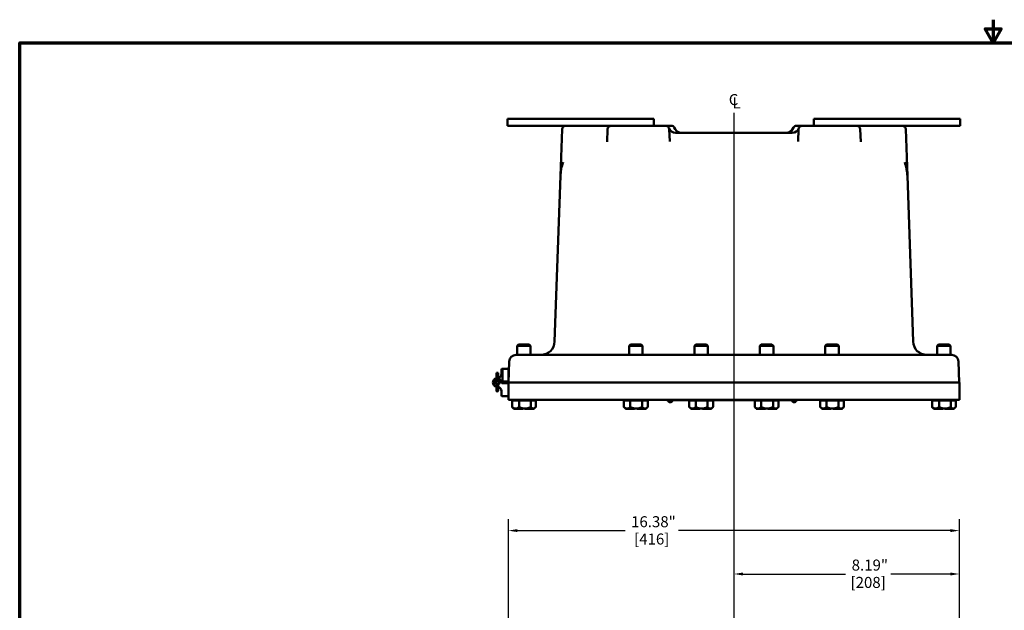
# Model space of a CAD drawing. Units: inches. Extents: x 0.5 to 72.9, y 0.5 to 56.2.
# Drawn here: x 1.3 to 37.1, y 34.8 to 56.2 of the extents above; entities that cross this region are included whole.
import ezdxf

# ---------------------------------------------------------------- set-up
doc = ezdxf.new("R2010")
doc.units = ezdxf.units.IN
doc.header["$LTSCALE"] = 3.333333
doc.header["$MEASUREMENT"] = 0
for name, color, linetype, lineweight in [('Border (ANSI)', 7, 'Continuous', 70), ('Centerline (ANSI)', 7, 'Continuous', 25), ('Dimension (ANSI)', 7, 'Continuous', 25), ('Symbol (ANSI)', 7, 'Continuous', 25), ('Visible (ANSI)', 7, 'Continuous', 50)]:
    doc.layers.add(name, color=color, linetype=linetype, lineweight=lineweight)
doc.styles.add('Note Text (ANSI)', font='tahoma.ttf')
doc.dimstyles.new('Default (ANSI)', dxfattribs={"dimscale": 3.333333, "dimtxt": 0.12, "dimasz": 0.098425, "dimexe": 0.125, "dimexo": 0.0625, "dimgap": 0.031496, "dimtad": 0, "dimtih": 1, "dimtoh": 1, "dimrnd": 1e-08, "dimzin": 4, "dimdsep": 46, "dimtxsty": 'Note Text (ANSI)', "dimcen": 0.09, "dimdle": 0.393701, "dimclrd": 256, "dimclre": 256, "dimclrt": 256, "dimadec": 0, "dimazin": 1, "dimtfac": 1, "dimtofl": 0, "dimtmove": 0, "dimatfit": 3, "dimfxl": 1, "dimtolj": 1, "dimtzin": 4, "dimlwd": -1, "dimlwe": -1, "dimarcsym": 0})

# ---------------------------------------------------------------- blocks, each defined once
blk = doc.blocks.new('Borders Default Border')
at = {"layer": 'Border (ANSI)', "flags": 128}
for points in [[(11, 16.856), (11, 16.606), (10.913, 16.756), (11.087, 16.756), (11, 16.606)], [(0.394, 0.394), (0.394, 16.606), (21.606, 16.606), (21.606, 0.394), (0.394, 0.394)]]:
    blk.add_lwpolyline(points, dxfattribs=at)
blk = doc.blocks.new('*D17')
at = {"layer": 'Defpoints', "color": 0, "transparency": 16777216}
for p in [(35.434, 37.647), (19.059, 30.823), (35.434, 30.823)]:
    blk.add_point(p, dxfattribs=at)
at = {"layer": 'Dimension (ANSI)', "transparency": 16777216}
for p, q in [((19.059, 31.031), (19.059, 38.064)), ((35.434, 31.031), (35.434, 38.064)), ((19.387, 37.647), (23.294, 37.647)), ((35.106, 37.647), (25.234, 37.647))]:
    blk.add_line(p, q, dxfattribs=at)
for points in [[(19.387, 37.702), (19.387, 37.593), (19.059, 37.647)], [(35.106, 37.702), (35.106, 37.593), (35.434, 37.647)]]:
    blk.add_solid(points, dxfattribs=at)
at = {"layer": 'Dimension (ANSI)', "transparency": 16777216, "char_height": 0.4, "attachment_point": 2, "style": 'Note Text (ANSI)'}
for s, insert in [('\\A1; 16.38"', (24.264, 38.17)), ('\\A1;[416]', (24.264, 37.542))]:
    blk.add_mtext(s, dxfattribs=dict(at, insert=insert))
blk = doc.blocks.new('*D18')
at = {"layer": 'Defpoints', "color": 0, "transparency": 16777216}
for p in [(27.247, 39.598), (27.247, 36.072), (35.434, 30.823)]:
    blk.add_point(p, dxfattribs=at)
at = {"layer": 'Dimension (ANSI)', "transparency": 16777216}
for p, q in [((35.434, 31.031), (35.434, 36.489)), ((27.575, 36.072), (31.302, 36.072)), ((35.106, 36.072), (32.942, 36.072))]:
    blk.add_line(p, q, dxfattribs=at)
for points in [[(27.575, 36.127), (27.575, 36.018), (27.247, 36.072)], [(35.106, 36.127), (35.106, 36.018), (35.434, 36.072)]]:
    blk.add_solid(points, dxfattribs=at)
at = {"layer": 'Dimension (ANSI)', "transparency": 16777216, "char_height": 0.4, "attachment_point": 2, "style": 'Note Text (ANSI)'}
for s, insert in [('\\A1; \\fTahoma|b0|i0;\\H0.4000;8.19"', (32.122, 36.596)), ('\\A1;[208]', (32.122, 35.967))]:
    blk.add_mtext(s, dxfattribs=dict(at, insert=insert))

msp = doc.modelspace()

# ---------------------------------------------------------------- linework, layer by layer
at = {"layer": 'Centerline (ANSI)', "linetype": 'Continuous'}
msp.add_line((27.247, 52.809), (27.247, 3.525), dxfattribs=at)
at = {"layer": 'Visible (ANSI)'}
for p, q in [((19.028, 52.585), (19.028, 52.335)), ((24.341, 52.585), (19.028, 52.585)), ((24.341, 52.585), (24.341, 52.335)), ((30.153, 52.585), (30.153, 52.335)), ((35.466, 52.585), (30.153, 52.585)), ((35.466, 52.585), (35.466, 52.335)), ((19.028, 52.335), (22.353, 52.335)), ((21.007, 52.215), (20.948, 50.517)), ((22.784, 52.335), (22.353, 52.335)), ((22.659, 52.216), (22.639, 51.757)), ((22.784, 52.335), (22.909, 52.335)), ((24.648, 52.335), (22.909, 52.335)), ((24.648, 52.335), (24.773, 52.335)), ((24.97, 52.335), (24.773, 52.335)), ((24.917, 51.771), (24.897, 52.216)), ((24.97, 52.335), (24.975, 52.335)), ((25.083, 52.273), (25.119, 52.21)), ((29.411, 52.273), (29.374, 52.21)), ((29.519, 52.335), (29.523, 52.335)), ((29.721, 52.335), (29.523, 52.335)), ((29.596, 52.216), (29.577, 51.771)), ((29.721, 52.335), (29.846, 52.335)), ((31.585, 52.335), (29.846, 52.335)), ((31.585, 52.335), (31.71, 52.335)), ((32.141, 52.335), (31.71, 52.335)), ((31.855, 51.757), (31.835, 52.216)), ((32.141, 52.335), (35.466, 52.335)), ((33.546, 50.517), (33.487, 52.215)), ((29.368, 52.085), (25.126, 52.085)), ((20.948, 50.517), (20.738, 44.505)), ((33.756, 44.505), (33.546, 50.517)), ((19.427, 44.398), (19.377, 44.348)), ((19.866, 44.348), (19.377, 44.348)), ((19.377, 44.023), (19.377, 44.348)), ((19.816, 44.398), (19.427, 44.398)), ((19.816, 44.398), (19.866, 44.348)), ((19.866, 44.023), (19.866, 44.348)), ((23.49, 44.398), (23.44, 44.348)), ((23.929, 44.348), (23.44, 44.348)), ((23.44, 44.023), (23.44, 44.348)), ((23.879, 44.398), (23.49, 44.398)), ((23.879, 44.398), (23.929, 44.348)), ((23.929, 44.023), (23.929, 44.348)), ((25.865, 44.398), (25.815, 44.348)), ((26.304, 44.348), (25.815, 44.348)), ((25.815, 44.023), (25.815, 44.348)), ((26.254, 44.398), (25.865, 44.398)), ((26.254, 44.398), (26.304, 44.348)), ((26.304, 44.023), (26.304, 44.348)), ((28.24, 44.398), (28.19, 44.348)), ((28.679, 44.348), (28.19, 44.348)), ((28.19, 44.023), (28.19, 44.348)), ((28.629, 44.398), (28.24, 44.398)), ((28.629, 44.398), (28.679, 44.348)), ((28.679, 44.023), (28.679, 44.348)), ((30.615, 44.398), (30.565, 44.348)), ((31.054, 44.348), (30.565, 44.348)), ((30.565, 44.023), (30.565, 44.348)), ((31.004, 44.398), (30.615, 44.398)), ((31.004, 44.398), (31.054, 44.348)), ((31.054, 44.023), (31.054, 44.348)), ((34.677, 44.398), (34.627, 44.348)), ((35.116, 44.348), (34.627, 44.348)), ((34.627, 44.023), (34.627, 44.348)), ((35.066, 44.398), (34.677, 44.398)), ((35.066, 44.398), (35.116, 44.348)), ((35.116, 44.023), (35.116, 44.348)), ((19.338, 44.023), (22.434, 44.023)), ((32.059, 44.023), (22.434, 44.023)), ((32.059, 44.023), (35.156, 44.023)), ((19.062, 43.023), (19.088, 43.782)), ((35.432, 43.023), (35.406, 43.782)), ((18.622, 43.369), (18.622, 43.339)), ((18.622, 43.369), (18.684, 43.369)), ((18.622, 43.339), (18.684, 43.339)), ((18.622, 43.339), (18.622, 43.337)), ((18.622, 43.337), (18.622, 43.233)), ((18.644, 43.329), (18.662, 43.329)), ((18.684, 43.339), (18.684, 43.369)), ((18.684, 43.337), (18.684, 43.339)), ((18.684, 43.233), (18.684, 43.337)), ((18.809, 43.335), (18.809, 43.492)), ((18.841, 43.523), (19.028, 43.523)), ((18.841, 43.523), (18.841, 43.054)), ((19.059, 43.492), (19.059, 43.085)), ((19.059, 43.383), (19.074, 43.383)), ((18.622, 43.233), (18.622, 43.095)), ((18.622, 42.951), (18.622, 42.824)), ((18.662, 43.229), (18.644, 43.229)), ((18.684, 43.095), (18.684, 43.233)), ((18.684, 42.824), (18.684, 42.951)), ((19.028, 43.054), (18.841, 43.054)), ((18.841, 42.992), (19.028, 42.992)), ((19.059, 43.225), (19.069, 43.225)), ((19.059, 43.023), (22.434, 43.023)), ((19.059, 43.023), (19.059, 42.398)), ((32.059, 43.023), (22.434, 43.023)), ((32.059, 43.023), (35.434, 43.023)), ((35.434, 43.023), (35.434, 42.398)), ((18.622, 42.824), (18.622, 42.774)), ((18.622, 42.719), (18.622, 42.774)), ((18.644, 42.829), (18.662, 42.829)), ((18.644, 42.697), (18.662, 42.697)), ((18.684, 42.774), (18.684, 42.824)), ((18.684, 42.774), (18.684, 42.719)), ((18.809, 42.554), (18.809, 42.71)), ((19.028, 42.523), (18.841, 42.523)), ((19.059, 42.398), (22.434, 42.398)), ((19.191, 42.373), (19.316, 42.373)), ((19.191, 42.133), (19.191, 42.373)), ((19.247, 42.373), (19.247, 42.398)), ((19.321, 42.373), (19.316, 42.373)), ((19.321, 42.373), (19.445, 42.373)), ((19.66, 42.373), (19.445, 42.373)), ((19.445, 42.373), (19.445, 42.133)), ((19.876, 42.373), (19.66, 42.373)), ((19.876, 42.373), (19.964, 42.373)), ((19.876, 42.133), (19.876, 42.373)), ((19.964, 42.373), (20.053, 42.373)), ((19.997, 42.373), (19.997, 42.398)), ((20.053, 42.373), (20.053, 42.133)), ((32.059, 42.398), (22.434, 42.398)), ((23.252, 42.373), (23.368, 42.373)), ((23.252, 42.133), (23.252, 42.373)), ((23.309, 42.373), (23.309, 42.398)), ((23.368, 42.373), (23.484, 42.373)), ((23.484, 42.373), (23.701, 42.373)), ((23.484, 42.373), (23.484, 42.133)), ((23.701, 42.373), (23.917, 42.373)), ((24.017, 42.373), (23.917, 42.373)), ((23.917, 42.373), (23.917, 42.133)), ((24.117, 42.373), (24.017, 42.373)), ((24.059, 42.373), (24.059, 42.398)), ((24.117, 42.133), (24.117, 42.373)), ((24.809, 42.378), (24.809, 42.398)), ((24.809, 42.378), (24.934, 42.378)), ((24.934, 42.378), (25.684, 42.378)), ((25.001, 42.342), (24.989, 42.342)), ((25.627, 42.373), (25.743, 42.373)), ((25.627, 42.133), (25.627, 42.373)), ((25.684, 42.373), (25.684, 42.398)), ((25.743, 42.373), (25.859, 42.373)), ((25.859, 42.373), (26.076, 42.373)), ((25.859, 42.373), (25.859, 42.133)), ((26.076, 42.373), (26.292, 42.373)), ((26.392, 42.373), (26.292, 42.373)), ((26.292, 42.373), (26.292, 42.133)), ((26.492, 42.373), (26.392, 42.373)), ((26.434, 42.373), (26.434, 42.398)), ((26.434, 42.378), (28.059, 42.378)), ((26.492, 42.133), (26.492, 42.373)), ((28.002, 42.373), (28.118, 42.373)), ((28.002, 42.133), (28.002, 42.373)), ((28.059, 42.373), (28.059, 42.398)), ((28.118, 42.373), (28.234, 42.373)), ((28.234, 42.373), (28.451, 42.373)), ((28.234, 42.373), (28.234, 42.133)), ((28.451, 42.373), (28.667, 42.373)), ((28.767, 42.373), (28.667, 42.373)), ((28.667, 42.373), (28.667, 42.133)), ((28.867, 42.373), (28.767, 42.373)), ((28.809, 42.373), (28.809, 42.398)), ((28.809, 42.378), (29.434, 42.378)), ((28.867, 42.133), (28.867, 42.373)), ((29.434, 42.378), (29.559, 42.378)), ((29.502, 42.342), (29.49, 42.342)), ((29.559, 42.378), (29.559, 42.398)), ((30.377, 42.373), (30.493, 42.373)), ((30.377, 42.133), (30.377, 42.373)), ((30.434, 42.373), (30.434, 42.398)), ((30.493, 42.373), (30.609, 42.373)), ((30.609, 42.373), (30.826, 42.373)), ((30.609, 42.373), (30.609, 42.133)), ((30.826, 42.373), (31.042, 42.373)), ((31.142, 42.373), (31.042, 42.373)), ((31.042, 42.373), (31.042, 42.133)), ((31.242, 42.373), (31.142, 42.373)), ((31.184, 42.373), (31.184, 42.398)), ((31.242, 42.133), (31.242, 42.373)), ((32.059, 42.398), (35.434, 42.398)), ((34.441, 42.373), (34.566, 42.373)), ((34.441, 42.133), (34.441, 42.373)), ((34.497, 42.373), (34.497, 42.398)), ((34.571, 42.373), (34.566, 42.373)), ((34.571, 42.373), (34.695, 42.373)), ((34.91, 42.373), (34.695, 42.373)), ((34.695, 42.373), (34.695, 42.133)), ((35.126, 42.373), (34.91, 42.373)), ((35.126, 42.373), (35.214, 42.373)), ((35.126, 42.133), (35.126, 42.373)), ((35.214, 42.373), (35.303, 42.373)), ((35.247, 42.373), (35.247, 42.398)), ((35.303, 42.373), (35.303, 42.133)), ((19.247, 42.075), (19.211, 42.111)), ((19.247, 42.075), (19.247, 42.075)), ((19.249, 42.075), (19.247, 42.075)), ((19.247, 42.075), (19.247, 42.065)), ((19.247, 42.065), (19.25, 42.065)), ((19.25, 42.075), (19.249, 42.075)), ((19.251, 42.075), (19.25, 42.075)), ((19.25, 42.075), (19.25, 42.065)), ((19.25, 42.065), (19.455, 42.065)), ((19.316, 42.075), (19.251, 42.075)), ((19.321, 42.075), (19.316, 42.075)), ((19.455, 42.075), (19.321, 42.075)), ((19.469, 42.075), (19.455, 42.075)), ((19.455, 42.075), (19.455, 42.065)), ((19.455, 42.065), (19.482, 42.065)), ((19.482, 42.075), (19.469, 42.075)), ((19.483, 42.075), (19.482, 42.075)), ((19.482, 42.075), (19.482, 42.065)), ((19.482, 42.065), (19.585, 42.065)), ((19.66, 42.075), (19.483, 42.075)), ((19.585, 42.075), (19.585, 42.065)), ((19.659, 42.075), (19.659, 42.065)), ((19.659, 42.065), (19.683, 42.065)), ((19.829, 42.075), (19.66, 42.075)), ((19.683, 42.075), (19.683, 42.065)), ((19.683, 42.065), (19.83, 42.065)), ((19.83, 42.075), (19.829, 42.075)), ((19.842, 42.075), (19.83, 42.075)), ((19.83, 42.075), (19.83, 42.065)), ((19.83, 42.065), (19.854, 42.065)), ((19.854, 42.075), (19.842, 42.075)), ((19.964, 42.075), (19.854, 42.075)), ((19.854, 42.075), (19.854, 42.065)), ((19.854, 42.065), (19.996, 42.065)), ((19.997, 42.075), (19.964, 42.075)), ((19.996, 42.075), (19.996, 42.065)), ((19.997, 42.075), (20.033, 42.111)), ((23.309, 42.075), (23.261, 42.123)), ((23.31, 42.075), (23.309, 42.075)), ((23.309, 42.075), (23.309, 42.065)), ((23.309, 42.065), (23.31, 42.065)), ((23.31, 42.075), (23.31, 42.075)), ((23.311, 42.075), (23.31, 42.075)), ((23.31, 42.075), (23.31, 42.065)), ((23.31, 42.065), (23.498, 42.065)), ((23.368, 42.075), (23.311, 42.075)), ((23.498, 42.075), (23.368, 42.075)), ((23.511, 42.075), (23.498, 42.075)), ((23.498, 42.075), (23.498, 42.065)), ((23.498, 42.065), (23.524, 42.065)), ((23.524, 42.075), (23.511, 42.075)), ((23.701, 42.075), (23.524, 42.075)), ((23.524, 42.075), (23.524, 42.075)), ((23.524, 42.075), (23.524, 42.065)), ((23.524, 42.065), (23.64, 42.065)), ((23.64, 42.075), (23.64, 42.065)), ((23.873, 42.075), (23.701, 42.075)), ((23.729, 42.075), (23.729, 42.065)), ((23.729, 42.065), (23.739, 42.065)), ((23.739, 42.075), (23.739, 42.065)), ((23.739, 42.065), (23.873, 42.065)), ((23.873, 42.075), (23.873, 42.075)), ((23.886, 42.075), (23.873, 42.075)), ((23.873, 42.075), (23.873, 42.065)), ((23.873, 42.065), (23.898, 42.065)), ((23.898, 42.075), (23.886, 42.075)), ((24.017, 42.075), (23.898, 42.075)), ((23.898, 42.075), (23.898, 42.065)), ((23.898, 42.065), (24.06, 42.065)), ((24.059, 42.075), (24.017, 42.075)), ((24.059, 42.075), (24.107, 42.123)), ((24.06, 42.075), (24.059, 42.075)), ((24.06, 42.075), (24.06, 42.065)), ((25.684, 42.075), (25.636, 42.123)), ((25.685, 42.075), (25.684, 42.075)), ((25.684, 42.075), (25.684, 42.065)), ((25.684, 42.065), (25.685, 42.065)), ((25.685, 42.075), (25.685, 42.075)), ((25.686, 42.075), (25.685, 42.075)), ((25.685, 42.075), (25.685, 42.065)), ((25.685, 42.065), (25.873, 42.065)), ((25.743, 42.075), (25.686, 42.075)), ((25.873, 42.075), (25.743, 42.075)), ((25.886, 42.075), (25.873, 42.075)), ((25.873, 42.075), (25.873, 42.065)), ((25.873, 42.065), (25.899, 42.065)), ((25.899, 42.075), (25.886, 42.075)), ((26.076, 42.075), (25.899, 42.075)), ((25.899, 42.075), (25.899, 42.075)), ((25.899, 42.075), (25.899, 42.065)), ((25.899, 42.065), (26.015, 42.065)), ((26.015, 42.075), (26.015, 42.065)), ((26.248, 42.075), (26.076, 42.075)), ((26.104, 42.075), (26.104, 42.065)), ((26.104, 42.065), (26.114, 42.065)), ((26.114, 42.075), (26.114, 42.065)), ((26.114, 42.065), (26.248, 42.065)), ((26.248, 42.075), (26.248, 42.075)), ((26.261, 42.075), (26.248, 42.075)), ((26.248, 42.075), (26.248, 42.065)), ((26.248, 42.065), (26.273, 42.065)), ((26.273, 42.075), (26.261, 42.075)), ((26.392, 42.075), (26.273, 42.075)), ((26.273, 42.075), (26.273, 42.065)), ((26.273, 42.065), (26.435, 42.065)), ((26.434, 42.075), (26.392, 42.075)), ((26.434, 42.075), (26.482, 42.123)), ((26.435, 42.075), (26.434, 42.075)), ((26.435, 42.075), (26.435, 42.065)), ((28.059, 42.075), (28.011, 42.123)), ((28.06, 42.075), (28.059, 42.075)), ((28.059, 42.075), (28.059, 42.065)), ((28.059, 42.065), (28.06, 42.065)), ((28.06, 42.075), (28.06, 42.075)), ((28.061, 42.075), (28.06, 42.075)), ((28.06, 42.075), (28.06, 42.065)), ((28.06, 42.065), (28.248, 42.065)), ((28.118, 42.075), (28.061, 42.075)), ((28.248, 42.075), (28.118, 42.075)), ((28.261, 42.075), (28.248, 42.075)), ((28.248, 42.075), (28.248, 42.065)), ((28.248, 42.065), (28.274, 42.065)), ((28.274, 42.075), (28.261, 42.075)), ((28.451, 42.075), (28.274, 42.075)), ((28.274, 42.075), (28.274, 42.075)), ((28.274, 42.075), (28.274, 42.065)), ((28.274, 42.065), (28.39, 42.065)), ((28.39, 42.075), (28.39, 42.065)), ((28.623, 42.075), (28.451, 42.075)), ((28.479, 42.075), (28.479, 42.065)), ((28.479, 42.065), (28.489, 42.065)), ((28.489, 42.075), (28.489, 42.065)), ((28.489, 42.065), (28.623, 42.065)), ((28.623, 42.075), (28.623, 42.075)), ((28.636, 42.075), (28.623, 42.075)), ((28.623, 42.075), (28.623, 42.065)), ((28.623, 42.065), (28.648, 42.065)), ((28.648, 42.075), (28.636, 42.075)), ((28.767, 42.075), (28.648, 42.075)), ((28.648, 42.075), (28.648, 42.065)), ((28.648, 42.065), (28.81, 42.065)), ((28.809, 42.075), (28.767, 42.075)), ((28.809, 42.075), (28.857, 42.123)), ((28.81, 42.075), (28.809, 42.075)), ((28.81, 42.075), (28.81, 42.065)), ((30.434, 42.075), (30.386, 42.123)), ((30.435, 42.075), (30.434, 42.075)), ((30.434, 42.075), (30.434, 42.065)), ((30.434, 42.065), (30.435, 42.065)), ((30.435, 42.075), (30.435, 42.075)), ((30.436, 42.075), (30.435, 42.075)), ((30.435, 42.075), (30.435, 42.065)), ((30.435, 42.065), (30.623, 42.065)), ((30.493, 42.075), (30.436, 42.075)), ((30.623, 42.075), (30.493, 42.075)), ((30.636, 42.075), (30.623, 42.075)), ((30.623, 42.075), (30.623, 42.065)), ((30.623, 42.065), (30.649, 42.065)), ((30.649, 42.075), (30.636, 42.075)), ((30.826, 42.075), (30.649, 42.075)), ((30.649, 42.075), (30.649, 42.075)), ((30.649, 42.075), (30.649, 42.065)), ((30.649, 42.065), (30.765, 42.065)), ((30.765, 42.075), (30.765, 42.065)), ((30.998, 42.075), (30.826, 42.075)), ((30.854, 42.075), (30.854, 42.065)), ((30.854, 42.065), (30.864, 42.065)), ((30.864, 42.075), (30.864, 42.065)), ((30.864, 42.065), (30.998, 42.065)), ((30.998, 42.075), (30.998, 42.075)), ((31.011, 42.075), (30.998, 42.075)), ((30.998, 42.075), (30.998, 42.065)), ((30.998, 42.065), (31.023, 42.065)), ((31.023, 42.075), (31.011, 42.075)), ((31.142, 42.075), (31.023, 42.075)), ((31.023, 42.075), (31.023, 42.065)), ((31.023, 42.065), (31.185, 42.065)), ((31.184, 42.075), (31.142, 42.075)), ((31.184, 42.075), (31.232, 42.123)), ((31.185, 42.075), (31.184, 42.075)), ((31.185, 42.075), (31.185, 42.065)), ((34.497, 42.075), (34.461, 42.111)), ((34.497, 42.075), (34.497, 42.075)), ((34.499, 42.075), (34.497, 42.075)), ((34.497, 42.075), (34.497, 42.065)), ((34.497, 42.065), (34.5, 42.065)), ((34.5, 42.075), (34.499, 42.075)), ((34.501, 42.075), (34.5, 42.075)), ((34.5, 42.075), (34.5, 42.065)), ((34.5, 42.065), (34.705, 42.065)), ((34.566, 42.075), (34.501, 42.075)), ((34.571, 42.075), (34.566, 42.075)), ((34.705, 42.075), (34.571, 42.075)), ((34.719, 42.075), (34.705, 42.075)), ((34.705, 42.075), (34.705, 42.065)), ((34.705, 42.065), (34.732, 42.065)), ((34.732, 42.075), (34.719, 42.075)), ((34.733, 42.075), (34.732, 42.075)), ((34.732, 42.075), (34.732, 42.065)), ((34.732, 42.065), (34.835, 42.065)), ((34.91, 42.075), (34.733, 42.075)), ((34.835, 42.075), (34.835, 42.065)), ((34.909, 42.075), (34.909, 42.065)), ((34.909, 42.065), (34.933, 42.065)), ((35.079, 42.075), (34.91, 42.075)), ((34.933, 42.075), (34.933, 42.065)), ((34.933, 42.065), (35.08, 42.065)), ((35.08, 42.075), (35.079, 42.075)), ((35.092, 42.075), (35.08, 42.075)), ((35.08, 42.075), (35.08, 42.065)), ((35.08, 42.065), (35.104, 42.065)), ((35.104, 42.075), (35.092, 42.075)), ((35.214, 42.075), (35.104, 42.075)), ((35.104, 42.075), (35.104, 42.065)), ((35.104, 42.065), (35.246, 42.065)), ((35.247, 42.075), (35.214, 42.075)), ((35.246, 42.075), (35.246, 42.065)), ((35.247, 42.075), (35.283, 42.111))]:
    msp.add_line(p, q, dxfattribs=at)
for radius in [0.0781, 0.0561]:
    msp.add_circle((18.653, 43.023), radius, dxfattribs=at)
for centre, radius, start, end in [((21.132, 52.21), 0.125, 90, 178), ((22.784, 52.21), 0.125, 90, 177.5), ((24.773, 52.21), 0.125, 2.5, 90), ((25.126, 52.335), 0.25, 199.4712, 270), ((24.975, 52.21), 0.125, 30, 90), ((25.336, 52.335), 0.25, 210, 270), ((29.158, 52.335), 0.25, 270, 330), ((29.368, 52.335), 0.25, 270, 340.5288), ((29.519, 52.21), 0.125, 90, 150), ((29.721, 52.21), 0.125, 90, 177.5), ((31.71, 52.21), 0.125, 2.5, 90), ((33.362, 52.21), 0.125, 2, 90), ((22.572, 50.46), 1.625, 160.0828, 178), ((31.922, 50.46), 1.625, 2, 19.9172), ((20.238, 44.523), 0.5, 270, 358), ((34.255, 44.523), 0.5, 182, 270), ((19.338, 43.773), 0.25, 90, 178), ((35.156, 43.773), 0.25, 2, 90), ((18.653, 43.335), 0.156, 281.4434, 0), ((18.841, 43.492), 0.0313, 90, 180), ((19.028, 43.492), 0.0313, 0, 90), ((18.653, 43.023), 0.156, 101.4434, 258.5566), ((18.653, 43.023), 0.0805, 112.6495, 247.3505), ((18.653, 43.023), 0.156, 0, 78.5566), ((18.653, 43.023), 0.0805, 292.6495, 67.3505), ((18.841, 43.023), 0.0313, 90, 180), ((18.841, 43.023), 0.0313, 180, 270), ((19.028, 43.085), 0.0313, 270, 0), ((19.028, 42.96), 0.0313, 0, 90), ((18.644, 42.719), 0.0217, 180, 270), ((18.662, 42.719), 0.0217, 270, 0), ((18.653, 42.71), 0.156, 0, 78.5566), ((18.841, 42.554), 0.0313, 180, 270), ((19.028, 42.554), 0.0313, 270, 0), ((24.934, 42.378), 0.077, 180, 242.4278), ((24.934, 42.378), 0.077, 297.5722, 0), ((29.434, 42.378), 0.077, 180, 239.8605), ((29.434, 42.378), 0.077, 300.1395, 0)]:
    msp.add_arc(centre, radius, start, end, dxfattribs=at)
for centre, major_axis, ratio, start_param, end_param in [((18.644, 43.337), (-0.0217, 0), 0.357762, 0, 1.570796), ((18.662, 43.337), (0.0217, 0), 0.357762, 4.712389, 6.283185), ((18.644, 43.233), (0.0217, 0), 0.185003, 3.141593, 4.712389), ((18.662, 43.233), (-0.0217, 0), 0.185003, 1.570796, 3.141593), ((18.644, 42.824), (0.0217, 0), 0.236835, 1.570796, 3.141593), ((18.662, 42.824), (-0.0217, 0), 0.236835, 3.141593, 4.712389), ((24.928, 42.378), (0, -0.0755), 0.907122, 5.840821, 7.364268), ((24.932, 42.378), (0, -0.0755), 0.988382, 6.255009, 6.343245), ((24.941, 42.378), (0, -0.0755), 0.907122, 6.190907, 7.364268), ((24.937, 42.378), (0, -0.0755), 0.988382, 6.252639, 6.311362), ((29.429, 42.378), (0, -0.0755), 0.92167, 5.791837, 7.364268), ((29.44, 42.378), (0, -0.0755), 0.92167, 6.199483, 7.364268)]:
    msp.add_ellipse(centre, major_axis=major_axis, ratio=ratio, start_param=start_param, end_param=end_param, dxfattribs=at)
for points, weights in [([(19.316, 42.075), (19.258, 42.076), (19.191, 42.133)], [1.44983996631, 1.44777834385, 1.34578561867]), ([(19.191, 42.133), (19.201, 42.12), (19.211, 42.111)], [1.34578561867, 1.36697701357, 1.38385439618]), ([(19.445, 42.133), (19.378, 42.076), (19.321, 42.075)], [1.34576446124, 1.44777813007, 1.44983996635]), ([(19.66, 42.075), (19.561, 42.075), (19.445, 42.133)], [1.44982677127, 1.44982677123, 1.34575504671]), ([(19.876, 42.133), (19.76, 42.075), (19.66, 42.075)], [1.34573389248, 1.44982677121, 1.44982677125]), ([(19.964, 42.075), (19.923, 42.075), (19.876, 42.133)], [1.44982677129, 1.44982677125, 1.3457338925]), ([(20.053, 42.133), (20.005, 42.075), (19.964, 42.075)], [1.34573389246, 1.4498267712, 1.44982677123]), ([(23.252, 42.133), (23.257, 42.128), (23.261, 42.123)], [1.34573389248, 1.35465910976, 1.36281905372]), ([(23.368, 42.075), (23.314, 42.075), (23.252, 42.133)], [1.44982677129, 1.44982677125, 1.3457338925]), ([(23.484, 42.133), (23.422, 42.075), (23.368, 42.075)], [1.34573389246, 1.4498267712, 1.44982677123]), ([(23.701, 42.075), (23.6, 42.075), (23.484, 42.133)], [1.44982677125, 1.44982677121, 1.34573389247]), ([(23.917, 42.133), (23.801, 42.075), (23.701, 42.075)], [1.34573389251, 1.44982677124, 1.44982677128]), ([(24.017, 42.075), (23.97, 42.075), (23.917, 42.133)], [1.44982677128, 1.44982677124, 1.34573389249]), ([(24.117, 42.133), (24.063, 42.075), (24.017, 42.075)], [1.34575504669, 1.4498267712, 1.44982677123]), ([(25.627, 42.133), (25.632, 42.128), (25.636, 42.123)], [1.34573389248, 1.35465910976, 1.36281905372]), ([(25.743, 42.075), (25.689, 42.075), (25.627, 42.133)], [1.44982677129, 1.44982677125, 1.3457338925]), ([(25.859, 42.133), (25.797, 42.075), (25.743, 42.075)], [1.34573389246, 1.4498267712, 1.44982677123]), ([(26.076, 42.075), (25.975, 42.075), (25.859, 42.133)], [1.44982677125, 1.44982677121, 1.34573389247]), ([(26.292, 42.133), (26.176, 42.075), (26.076, 42.075)], [1.34573389251, 1.44982677124, 1.44982677128]), ([(26.392, 42.075), (26.345, 42.075), (26.292, 42.133)], [1.44982677128, 1.44982677124, 1.34573389249]), ([(26.492, 42.133), (26.438, 42.075), (26.392, 42.075)], [1.34575504669, 1.4498267712, 1.44982677123]), ([(28.002, 42.133), (28.007, 42.128), (28.011, 42.123)], [1.34573389248, 1.35465910976, 1.36281905372]), ([(28.118, 42.075), (28.064, 42.075), (28.002, 42.133)], [1.44982677129, 1.44982677125, 1.3457338925]), ([(28.234, 42.133), (28.172, 42.075), (28.118, 42.075)], [1.34573389246, 1.4498267712, 1.44982677123]), ([(28.451, 42.075), (28.35, 42.075), (28.234, 42.133)], [1.44982677125, 1.44982677121, 1.34573389247]), ([(28.667, 42.133), (28.551, 42.075), (28.451, 42.075)], [1.34573389251, 1.44982677124, 1.44982677128]), ([(28.767, 42.075), (28.72, 42.075), (28.667, 42.133)], [1.44982677128, 1.44982677124, 1.34573389249]), ([(28.867, 42.133), (28.813, 42.075), (28.767, 42.075)], [1.34575504669, 1.4498267712, 1.44982677123]), ([(30.377, 42.133), (30.382, 42.128), (30.386, 42.123)], [1.34573389248, 1.35465910976, 1.36281905372]), ([(30.493, 42.075), (30.439, 42.075), (30.377, 42.133)], [1.44982677129, 1.44982677125, 1.3457338925]), ([(30.609, 42.133), (30.547, 42.075), (30.493, 42.075)], [1.34573389246, 1.4498267712, 1.44982677123]), ([(30.826, 42.075), (30.725, 42.075), (30.609, 42.133)], [1.44982677125, 1.44982677121, 1.34573389247]), ([(31.042, 42.133), (30.926, 42.075), (30.826, 42.075)], [1.34573389251, 1.44982677124, 1.44982677128]), ([(31.142, 42.075), (31.095, 42.075), (31.042, 42.133)], [1.44982677128, 1.44982677124, 1.34573389249]), ([(31.242, 42.133), (31.188, 42.075), (31.142, 42.075)], [1.34575504669, 1.4498267712, 1.44982677123]), ([(34.566, 42.075), (34.508, 42.076), (34.441, 42.133)], [1.44983996631, 1.44777834385, 1.34578561867]), ([(34.441, 42.133), (34.451, 42.12), (34.461, 42.111)], [1.34578561867, 1.36697701357, 1.38385439618]), ([(34.695, 42.133), (34.628, 42.076), (34.571, 42.075)], [1.34576446124, 1.44777813007, 1.44983996635]), ([(34.91, 42.075), (34.811, 42.075), (34.695, 42.133)], [1.44982677127, 1.44982677123, 1.34575504671]), ([(35.126, 42.133), (35.01, 42.075), (34.91, 42.075)], [1.34573389248, 1.44982677121, 1.44982677125]), ([(35.214, 42.075), (35.173, 42.075), (35.126, 42.133)], [1.44982677129, 1.44982677125, 1.3457338925]), ([(35.303, 42.133), (35.255, 42.075), (35.214, 42.075)], [1.34573389246, 1.4498267712, 1.44982677123])]:
    msp.add_rational_spline(points, weights, degree=2, dxfattribs=at)

# ---------------------------------------------------------------- block references
at = {"xscale": 3.333333333333333, "yscale": 3.333333333333333, "zscale": 3.333333333333333}
msp.add_blockref('Borders Default Border', (0, 0), dxfattribs=at)

# ---------------------------------------------------------------- texts
at = {"layer": 'Symbol (ANSI)', "insert": (27.235, 53.488), "char_height": 0.4, "width": 0.71073, "attachment_point": 2, "style": 'Note Text (ANSI)'}
msp.add_mtext('{\\fTahoma|b0|i0;C}', dxfattribs=at)
at = {"layer": 'Symbol (ANSI)', "insert": (27.345, 53.368), "char_height": 0.4, "attachment_point": 2, "style": 'Note Text (ANSI)'}
msp.add_mtext('{\\fTahoma|b0|i0;L}', dxfattribs=at)

# ---------------------------------------------------------------- dimensions: what is measured, and where the dimension line sits
at = {"layer": 'Dimension (ANSI)'}
dim = msp.add_linear_dim(base=(27.247, 36.072), p1=(35.434, 30.823), p2=(27.247, 39.598), text=' \\fTahoma|b0|i0;\\H0.4000;<>"\\X[208]', dimstyle='Default (ANSI)', override={"dimgap": 0.031496, "dimtih": 0, "dimtoh": 0, "dimdec": 2, "dimpost": '\\X', "dimse2": 1, "dimtol": 0, "dimlim": 0, "dimtp": 0, "dimtm": 0, "dimtdec": 2, "dimatfit": 1, "dimtvp": -0.25}, dxfattribs=at)
dim.commit()
dim.dimension.update_dxf_attribs({"geometry": '*D18', "text_midpoint": (32.122, 36.072), "dimtype": 160})
dim = msp.add_linear_dim(base=(35.434359934, 37.647194465), p1=(19.059359934, 30.823047483), p2=(35.434359934, 30.823047483), angle=180, text=' <>"\\X[416]', dimstyle='Default (ANSI)', override={"dimgap": 0.031496, "dimtih": 0, "dimtoh": 0, "dimdec": 2, "dimpost": '\\X', "dimtol": 0, "dimlim": 0, "dimtp": 0, "dimtm": 0, "dimtdec": 2, "dimatfit": 1, "dimtvp": -0.25}, dxfattribs=at)
dim.commit()
dim.dimension.update_dxf_attribs({"geometry": '*D17', "text_midpoint": (24.263978064, 37.647194465), "dimtype": 160})

doc.saveas('drawing.dxf')
